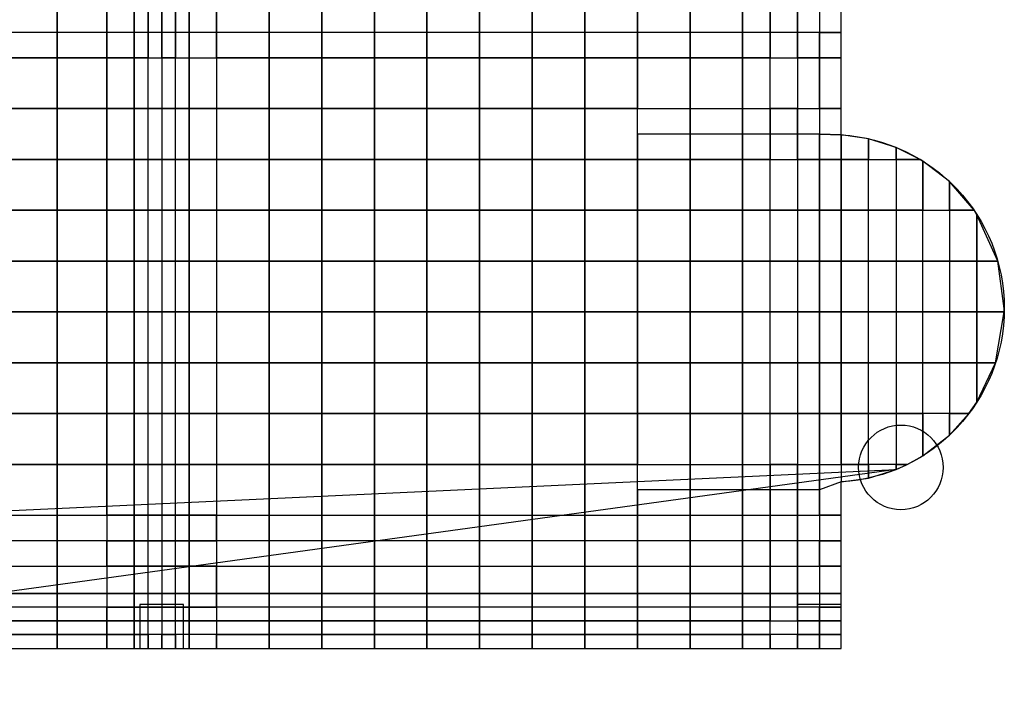
# Model space of a CAD drawing. Units: centimetres. Extents: x -1605 to 12065, y 4 to 6375.
# Drawn here: x 3974 to 4872, y 3494 to 4117 of the extents above; entities that cross this region are included whole.
import ezdxf
from ezdxf import colors
from ezdxf.entities.mleader import LeaderData, LeaderLine
from ezdxf.math import Vec2, Vec3

# ---------------------------------------------------------------- set-up
doc = ezdxf.new("R2010")
doc.units = ezdxf.units.CM
doc.styles.get("Standard").update_dxf_attribs({"font": 'ARIAL.TTF'})

# ---------------------------------------------------------------- blocks, each defined once
blk = doc.blocks.new('A$C0A7D2428')
at = {"color": 0}
for p, q in [((1200, 468.23), (1200, 1200)), ((1200, 0), (1200, 151.72)), ((400, 25), (1200, 25)), ((400, 0), (1200, 0))]:
    blk.add_line(p, q, dxfattribs=at)
blk.add_lwpolyline([(1200, 468.23, -0.940069), (1200, 151.72, -37.272717)], format="xyb", dxfattribs=at)
for points in [[(560, 0), (600, 0), (600, 40), (560, 40)], [(1160, 0), (1200, 0), (1200, 40), (1160, 40)]]:
    blk.add_lwpolyline(points, close=True, dxfattribs=at)

msp = doc.modelspace()

# ---------------------------------------------------------------- linework, layer by layer
at = {"color": 6}
for points in [[(3962.21, 4128.45), (4007.71, 4128.45), (4007.71, 4105.28), (3962.21, 4105.28)], [(4007.71, 4128.45), (4053.21, 4128.45), (4053.21, 4105.28), (4007.71, 4105.28)], [(4053.21, 4128.45), (4078.21, 4128.45), (4078.21, 4105.28), (4053.21, 4105.28)], [(4078.21, 4128.45), (4090.71, 4128.45), (4090.71, 4105.28), (4078.21, 4105.28)], [(4090.71, 4128.45), (4103.21, 4128.45), (4103.21, 4105.28), (4090.71, 4105.28)], [(4103.21, 4128.45), (4115.71, 4128.45), (4115.71, 4105.28), (4103.21, 4105.28)], [(4115.71, 4128.45), (4128.21, 4128.45), (4128.21, 4105.28), (4115.71, 4105.28)], [(4128.21, 4128.45), (4153.21, 4128.45), (4153.21, 4105.28), (4128.21, 4105.28)], [(4153.21, 4128.45), (4201.21, 4128.45), (4201.21, 4105.28), (4153.21, 4105.28)], [(4201.21, 4128.45), (4249.21, 4128.45), (4249.21, 4105.28), (4201.21, 4105.28)], [(4249.21, 4128.45), (4297.21, 4128.45), (4297.21, 4105.28), (4249.21, 4105.28)], [(4297.21, 4128.45), (4345.21, 4128.45), (4345.21, 4105.28), (4297.21, 4105.28)], [(4345.21, 4128.45), (4393.21, 4128.45), (4393.21, 4105.28), (4345.21, 4105.28)], [(4393.21, 4128.45), (4441.21, 4128.45), (4441.21, 4105.28), (4393.21, 4105.28)], [(4441.21, 4128.45), (4489.21, 4128.45), (4489.21, 4105.28), (4441.21, 4105.28)], [(4489.21, 4128.45), (4537.21, 4128.45), (4537.21, 4105.28), (4489.21, 4105.28)], [(4537.21, 4128.45), (4585.21, 4128.45), (4585.21, 4105.28), (4537.21, 4105.28)], [(4585.21, 4128.45), (4633.21, 4128.45), (4633.21, 4105.28), (4585.21, 4105.28)], [(4633.21, 4128.45), (4658.21, 4128.45), (4658.21, 4105.28), (4633.21, 4105.28)], [(4658.21, 4128.45), (4683.21, 4128.45), (4683.21, 4105.28), (4658.21, 4105.28)], [(4683.21, 4128.45), (4703.21, 4128.45), (4703.21, 4105.28), (4683.21, 4105.28)], [(4723.21, 4128.45), (4703.21, 4128.45), (4703.21, 4105.28), (4723.21, 4105.28)], [(3962.21, 4082.11), (4007.71, 4082.11), (4007.71, 4105.28), (3962.21, 4105.28)], [(4007.71, 4082.11), (4053.21, 4082.11), (4053.21, 4105.28), (4007.71, 4105.28)], [(4053.21, 4082.11), (4078.21, 4082.11), (4078.21, 4105.28), (4053.21, 4105.28)], [(4078.21, 4082.11), (4090.71, 4082.11), (4090.71, 4105.28), (4078.21, 4105.28)], [(4090.71, 4082.11), (4103.21, 4082.11), (4103.21, 4105.28), (4090.71, 4105.28)], [(4103.21, 4082.11), (4115.71, 4082.11), (4115.71, 4105.28), (4103.21, 4105.28)], [(4115.71, 4082.11), (4128.21, 4082.11), (4128.21, 4105.28), (4115.71, 4105.28)], [(4128.21, 4082.11), (4153.21, 4082.11), (4153.21, 4105.28), (4128.21, 4105.28)], [(4153.21, 4082.11), (4201.21, 4082.11), (4201.21, 4105.28), (4153.21, 4105.28)], [(4201.21, 4082.11), (4249.21, 4082.11), (4249.21, 4105.28), (4201.21, 4105.28)], [(4249.21, 4082.11), (4297.21, 4082.11), (4297.21, 4105.28), (4249.21, 4105.28)], [(4297.21, 4082.11), (4345.21, 4082.11), (4345.21, 4105.28), (4297.21, 4105.28)], [(4345.21, 4082.11), (4393.21, 4082.11), (4393.21, 4105.28), (4345.21, 4105.28)], [(4393.21, 4082.11), (4441.21, 4082.11), (4441.21, 4105.28), (4393.21, 4105.28)], [(4441.21, 4082.11), (4489.21, 4082.11), (4489.21, 4105.28), (4441.21, 4105.28)], [(4489.21, 4082.11), (4537.21, 4082.11), (4537.21, 4105.28), (4489.21, 4105.28)], [(4537.21, 4082.11), (4585.21, 4082.11), (4585.21, 4105.28), (4537.21, 4105.28)], [(4585.21, 4082.11), (4633.21, 4082.11), (4633.21, 4105.28), (4585.21, 4105.28)], [(4633.21, 4082.11), (4658.21, 4082.11), (4658.21, 4105.28), (4633.21, 4105.28)], [(4658.21, 4082.11), (4683.21, 4082.11), (4683.21, 4105.28), (4658.21, 4105.28)], [(4683.21, 4082.11), (4703.21, 4082.11), (4703.21, 4105.28), (4683.21, 4105.28)], [(4723.21, 4105.28), (4703.21, 4105.28), (4703.21, 4082.11), (4723.21, 4082.11)], [(3962.21, 4035.76), (4007.71, 4035.76), (4007.71, 4082.11), (3962.21, 4082.11)], [(4007.71, 4035.76), (4053.21, 4035.76), (4053.21, 4082.11), (4007.71, 4082.11)], [(4053.21, 4035.76), (4078.21, 4035.76), (4078.21, 4082.11), (4053.21, 4082.11)], [(4078.21, 4035.76), (4090.71, 4035.76), (4090.71, 4082.11), (4078.21, 4082.11)], [(4103.21, 4035.76), (4090.71, 4035.76), (4090.71, 4082.11), (4103.21, 4082.11)], [(4103.21, 4035.76), (4115.71, 4035.76), (4115.71, 4082.11), (4103.21, 4082.11)], [(4128.21, 4035.76), (4115.71, 4035.76), (4115.71, 4082.11), (4128.21, 4082.11)], [(4153.21, 4035.76), (4128.21, 4035.76), (4128.21, 4082.11), (4153.21, 4082.11)], [(4153.21, 4035.76), (4201.21, 4035.76), (4201.21, 4082.11), (4153.21, 4082.11)], [(4201.21, 4035.76), (4249.21, 4035.76), (4249.21, 4082.11), (4201.21, 4082.11)], [(4249.21, 4035.76), (4297.21, 4035.76), (4297.21, 4082.11), (4249.21, 4082.11)], [(4297.21, 4035.76), (4345.21, 4035.76), (4345.21, 4082.11), (4297.21, 4082.11)], [(4345.21, 4035.76), (4393.21, 4035.76), (4393.21, 4082.11), (4345.21, 4082.11)], [(4393.21, 4035.76), (4441.21, 4035.76), (4441.21, 4082.11), (4393.21, 4082.11)], [(4441.21, 4035.76), (4489.21, 4035.76), (4489.21, 4082.11), (4441.21, 4082.11)], [(4489.21, 4035.76), (4537.21, 4035.76), (4537.21, 4082.11), (4489.21, 4082.11)], [(4537.21, 4035.76), (4585.21, 4035.76), (4585.21, 4082.11), (4537.21, 4082.11)], [(4585.21, 4035.76), (4633.21, 4035.76), (4633.21, 4082.11), (4585.21, 4082.11)], [(4633.21, 4035.76), (4658.21, 4035.76), (4658.21, 4082.11), (4633.21, 4082.11)], [(4683.21, 4035.76), (4658.21, 4035.76), (4658.21, 4082.11), (4683.21, 4082.11)], [(4683.21, 4035.76), (4703.21, 4035.76), (4703.21, 4082.11), (4683.21, 4082.11)], [(4723.21, 4082.11), (4703.21, 4082.11), (4703.21, 4035.76), (4723.21, 4035.76)], [(3962.21, 3989.41), (4007.71, 3989.41), (4007.71, 4035.76), (3962.21, 4035.76)], [(4007.71, 3989.41), (4053.21, 3989.41), (4053.21, 4035.76), (4007.71, 4035.76)], [(4053.21, 3989.41), (4078.21, 3989.41), (4078.21, 4035.76), (4053.21, 4035.76)], [(4078.21, 3989.41), (4090.71, 3989.41), (4090.71, 4035.76), (4078.21, 4035.76)], [(4103.21, 3989.41), (4090.71, 3989.41), (4090.71, 4035.76), (4103.21, 4035.76)], [(4103.21, 3989.41), (4115.71, 3989.41), (4115.71, 4035.76), (4103.21, 4035.76)], [(4128.21, 3989.41), (4115.71, 3989.41), (4115.71, 4035.76), (4128.21, 4035.76)], [(4153.21, 3989.41), (4128.21, 3989.41), (4128.21, 4035.76), (4153.21, 4035.76)], [(4153.21, 3989.41), (4201.21, 3989.41), (4201.21, 4035.76), (4153.21, 4035.76)], [(4201.21, 3989.41), (4249.21, 3989.41), (4249.21, 4035.76), (4201.21, 4035.76)], [(4249.21, 3989.41), (4297.21, 3989.41), (4297.21, 4035.76), (4249.21, 4035.76)], [(4297.21, 3989.41), (4345.21, 3989.41), (4345.21, 4035.76), (4297.21, 4035.76)], [(4345.21, 3989.41), (4393.21, 3989.41), (4393.21, 4035.76), (4345.21, 4035.76)], [(4393.21, 3989.41), (4441.21, 3989.41), (4441.21, 4035.76), (4393.21, 4035.76)], [(4441.21, 3989.41), (4489.21, 3989.41), (4489.21, 4035.76), (4441.21, 4035.76)], [(4489.21, 3989.41), (4537.21, 3989.41), (4537.21, 4035.76), (4489.21, 4035.76)], [(4537.21, 4035.76), (4585.21, 4035.76), (4585.21, 4012.59), (4537.21, 4012.59)], [(4585.21, 4035.76), (4633.21, 4035.76), (4633.21, 4012.59), (4585.21, 4012.59)], [(4633.21, 4035.76), (4658.21, 4035.76), (4658.21, 4012.59), (4633.21, 4012.59)], [(4658.21, 4035.76), (4683.21, 4035.76), (4683.21, 4012.59), (4658.21, 4012.59)], [(4683.21, 4035.76), (4703.21, 4035.76), (4703.21, 4012.59), (4683.21, 4012.59)], [(4723.21, 4035.76), (4703.21, 4035.76), (4703.21, 4012.59), (4723.21, 4011.87)], [(4537.21, 3989.41), (4585.21, 3989.41), (4585.21, 4012.59), (4537.21, 4012.59)], [(4585.21, 3989.41), (4633.21, 3989.41), (4633.21, 4012.59), (4585.21, 4012.59)], [(4633.21, 3989.41), (4658.21, 3989.41), (4658.21, 4012.59), (4633.21, 4012.59)], [(4658.21, 3989.41), (4683.21, 3989.41), (4683.21, 4012.59), (4658.21, 4012.59)], [(4683.21, 3989.41), (4703.21, 3989.41), (4703.21, 4012.59), (4683.21, 4012.59)], [(4703.21, 3989.41), (4723.21, 3989.41), (4723.21, 4011.87), (4703.21, 4012.59)], [(4723.21, 4011.87), (4723.21, 3989.41), (4748.21, 3989.41), (4748.21, 4008.31)], [(4748.21, 4008.31), (4748.21, 3989.41), (4773.21, 3989.41), (4773.21, 4000.47)], [(3962.21, 3943.07), (4007.71, 3943.07), (4007.71, 3989.41), (3962.21, 3989.41)], [(4007.71, 3943.07), (4053.21, 3943.07), (4053.21, 3989.41), (4007.71, 3989.41)], [(4053.21, 3943.07), (4078.21, 3943.07), (4078.21, 3989.41), (4053.21, 3989.41)], [(4078.21, 3943.07), (4090.71, 3943.07), (4090.71, 3989.41), (4078.21, 3989.41)], [(4103.21, 3943.07), (4090.71, 3943.07), (4090.71, 3989.41), (4103.21, 3989.41)], [(4103.21, 3943.07), (4115.71, 3943.07), (4115.71, 3989.41), (4103.21, 3989.41)], [(4128.21, 3943.07), (4115.71, 3943.07), (4115.71, 3989.41), (4128.21, 3989.41)], [(4153.21, 3943.07), (4128.21, 3943.07), (4128.21, 3989.41), (4153.21, 3989.41)], [(4153.21, 3943.07), (4201.21, 3943.07), (4201.21, 3989.41), (4153.21, 3989.41)], [(4201.21, 3943.07), (4249.21, 3943.07), (4249.21, 3989.41), (4201.21, 3989.41)], [(4249.21, 3943.07), (4297.21, 3943.07), (4297.21, 3989.41), (4249.21, 3989.41)], [(4297.21, 3943.07), (4345.21, 3943.07), (4345.21, 3989.41), (4297.21, 3989.41)], [(4345.21, 3943.07), (4393.21, 3943.07), (4393.21, 3989.41), (4345.21, 3989.41)], [(4393.21, 3943.07), (4441.21, 3943.07), (4441.21, 3989.41), (4393.21, 3989.41)], [(4441.21, 3943.07), (4489.21, 3943.07), (4489.21, 3989.41), (4441.21, 3989.41)], [(4489.21, 3943.07), (4537.21, 3943.07), (4537.21, 3989.41), (4489.21, 3989.41)], [(4537.21, 3943.07), (4585.21, 3943.07), (4585.21, 3989.41), (4537.21, 3989.41)], [(4585.21, 3943.07), (4633.21, 3943.07), (4633.21, 3989.41), (4585.21, 3989.41)], [(4633.21, 3943.07), (4658.21, 3943.07), (4658.21, 3989.41), (4633.21, 3989.41)], [(4683.21, 3943.07), (4658.21, 3943.07), (4658.21, 3989.41), (4683.21, 3989.41)], [(4683.21, 3943.07), (4703.21, 3943.07), (4703.21, 3989.41), (4683.21, 3989.41)], [(4703.21, 3943.07), (4723.21, 3943.07), (4723.21, 3989.41), (4703.21, 3989.41)], [(4723.21, 3943.07), (4748.21, 3943.07), (4748.21, 3989.41), (4723.21, 3989.41)], [(4773.21, 3943.07), (4748.21, 3943.07), (4748.21, 3989.41), (4773.21, 3989.41)], [(4797.59, 3987.99), (4797.59, 3943.07), (4821.98, 3943.07), (4821.98, 3969.19)], [(3962.21, 3896.72), (4007.71, 3896.72), (4007.71, 3943.07), (3962.21, 3943.07)], [(4007.71, 3896.72), (4053.21, 3896.72), (4053.21, 3943.07), (4007.71, 3943.07)], [(4053.21, 3896.72), (4078.21, 3896.72), (4078.21, 3943.07), (4053.21, 3943.07)], [(4078.21, 3896.72), (4090.71, 3896.72), (4090.71, 3943.07), (4078.21, 3943.07)], [(4103.21, 3896.72), (4090.71, 3896.72), (4090.71, 3943.07), (4103.21, 3943.07)], [(4103.21, 3896.72), (4115.71, 3896.72), (4115.71, 3943.07), (4103.21, 3943.07)], [(4128.21, 3896.72), (4115.71, 3896.72), (4115.71, 3943.07), (4128.21, 3943.07)], [(4153.21, 3896.72), (4128.21, 3896.72), (4128.21, 3943.07), (4153.21, 3943.07)], [(4153.21, 3896.72), (4201.21, 3896.72), (4201.21, 3943.07), (4153.21, 3943.07)], [(4201.21, 3896.72), (4249.21, 3896.72), (4249.21, 3943.07), (4201.21, 3943.07)], [(4249.21, 3896.72), (4297.21, 3896.72), (4297.21, 3943.07), (4249.21, 3943.07)], [(4297.21, 3896.72), (4345.21, 3896.72), (4345.21, 3943.07), (4297.21, 3943.07)], [(4345.21, 3896.72), (4393.21, 3896.72), (4393.21, 3943.07), (4345.21, 3943.07)], [(4393.21, 3896.72), (4441.21, 3896.72), (4441.21, 3943.07), (4393.21, 3943.07)], [(4441.21, 3896.72), (4489.21, 3896.72), (4489.21, 3943.07), (4441.21, 3943.07)], [(4489.21, 3896.72), (4537.21, 3896.72), (4537.21, 3943.07), (4489.21, 3943.07)], [(4537.21, 3896.72), (4585.21, 3896.72), (4585.21, 3943.07), (4537.21, 3943.07)], [(4585.21, 3896.72), (4633.21, 3896.72), (4633.21, 3943.07), (4585.21, 3943.07)], [(4633.21, 3896.72), (4658.21, 3896.72), (4658.21, 3943.07), (4633.21, 3943.07)], [(4683.21, 3896.72), (4658.21, 3896.72), (4658.21, 3943.07), (4683.21, 3943.07)], [(4683.21, 3896.72), (4703.21, 3896.72), (4703.21, 3943.07), (4683.21, 3943.07)], [(4703.21, 3896.72), (4723.21, 3896.72), (4723.21, 3943.07), (4703.21, 3943.07)], [(4723.21, 3896.72), (4748.21, 3896.72), (4748.21, 3943.07), (4723.21, 3943.07)], [(4773.21, 3896.72), (4748.21, 3896.72), (4748.21, 3943.07), (4773.21, 3943.07)], [(4773.21, 3896.72), (4797.59, 3896.72), (4797.59, 3943.07), (4773.21, 3943.07)], [(4821.98, 3896.72), (4797.59, 3896.72), (4797.59, 3943.07), (4821.98, 3943.07)], [(3962.21, 3850.38), (4007.71, 3850.38), (4007.71, 3896.72), (3962.21, 3896.72)], [(4007.71, 3850.38), (4053.21, 3850.38), (4053.21, 3896.72), (4007.71, 3896.72)], [(4053.21, 3850.38), (4078.21, 3850.38), (4078.21, 3896.72), (4053.21, 3896.72)], [(4078.21, 3850.38), (4090.71, 3850.38), (4090.71, 3896.72), (4078.21, 3896.72)], [(4103.21, 3850.38), (4090.71, 3850.38), (4090.71, 3896.72), (4103.21, 3896.72)], [(4103.21, 3850.38), (4115.71, 3850.38), (4115.71, 3896.72), (4103.21, 3896.72)], [(4128.21, 3850.38), (4115.71, 3850.38), (4115.71, 3896.72), (4128.21, 3896.72)], [(4153.21, 3850.38), (4128.21, 3850.38), (4128.21, 3896.72), (4153.21, 3896.72)], [(4153.21, 3850.38), (4201.21, 3850.38), (4201.21, 3896.72), (4153.21, 3896.72)], [(4201.21, 3850.38), (4249.21, 3850.38), (4249.21, 3896.72), (4201.21, 3896.72)], [(4249.21, 3850.38), (4297.21, 3850.38), (4297.21, 3896.72), (4249.21, 3896.72)], [(4297.21, 3850.38), (4345.21, 3850.38), (4345.21, 3896.72), (4297.21, 3896.72)], [(4345.21, 3850.38), (4393.21, 3850.38), (4393.21, 3896.72), (4345.21, 3896.72)], [(4393.21, 3850.38), (4441.21, 3850.38), (4441.21, 3896.72), (4393.21, 3896.72)], [(4441.21, 3850.38), (4489.21, 3850.38), (4489.21, 3896.72), (4441.21, 3896.72)], [(4489.21, 3850.38), (4537.21, 3850.38), (4537.21, 3896.72), (4489.21, 3896.72)], [(4537.21, 3850.38), (4585.21, 3850.38), (4585.21, 3896.72), (4537.21, 3896.72)], [(4585.21, 3850.38), (4633.21, 3850.38), (4633.21, 3896.72), (4585.21, 3896.72)], [(4633.21, 3850.38), (4658.21, 3850.38), (4658.21, 3896.72), (4633.21, 3896.72)], [(4683.21, 3850.38), (4658.21, 3850.38), (4658.21, 3896.72), (4683.21, 3896.72)], [(4683.21, 3850.38), (4703.21, 3850.38), (4703.21, 3896.72), (4683.21, 3896.72)], [(4703.21, 3850.38), (4723.21, 3850.38), (4723.21, 3896.72), (4703.21, 3896.72)], [(4723.21, 3850.38), (4748.21, 3850.38), (4748.21, 3896.72), (4723.21, 3896.72)], [(4773.21, 3850.38), (4748.21, 3850.38), (4748.21, 3896.72), (4773.21, 3896.72)], [(4773.21, 3850.38), (4797.59, 3850.38), (4797.59, 3896.72), (4773.21, 3896.72)], [(4821.98, 3850.38), (4797.59, 3850.38), (4797.59, 3896.72), (4821.98, 3896.72)], [(4821.98, 3850.38), (4846.98, 3850.38), (4846.98, 3896.72), (4821.98, 3896.72)], [(3962.21, 3804.03), (4007.71, 3804.03), (4007.71, 3850.38), (3962.21, 3850.38)], [(4007.71, 3804.03), (4053.21, 3804.03), (4053.21, 3850.38), (4007.71, 3850.38)], [(4053.21, 3804.03), (4078.21, 3804.03), (4078.21, 3850.38), (4053.21, 3850.38)], [(4078.21, 3804.03), (4090.71, 3804.03), (4090.71, 3850.38), (4078.21, 3850.38)], [(4103.21, 3804.03), (4090.71, 3804.03), (4090.71, 3850.38), (4103.21, 3850.38)], [(4103.21, 3804.03), (4115.71, 3804.03), (4115.71, 3850.38), (4103.21, 3850.38)], [(4128.21, 3804.03), (4115.71, 3804.03), (4115.71, 3850.38), (4128.21, 3850.38)], [(4153.21, 3804.03), (4128.21, 3804.03), (4128.21, 3850.38), (4153.21, 3850.38)], [(4153.21, 3804.03), (4201.21, 3804.03), (4201.21, 3850.38), (4153.21, 3850.38)], [(4201.21, 3804.03), (4249.21, 3804.03), (4249.21, 3850.38), (4201.21, 3850.38)], [(4249.21, 3804.03), (4297.21, 3804.03), (4297.21, 3850.38), (4249.21, 3850.38)], [(4297.21, 3804.03), (4345.21, 3804.03), (4345.21, 3850.38), (4297.21, 3850.38)], [(4345.21, 3804.03), (4393.21, 3804.03), (4393.21, 3850.38), (4345.21, 3850.38)], [(4393.21, 3804.03), (4441.21, 3804.03), (4441.21, 3850.38), (4393.21, 3850.38)], [(4441.21, 3804.03), (4489.21, 3804.03), (4489.21, 3850.38), (4441.21, 3850.38)], [(4489.21, 3804.03), (4537.21, 3804.03), (4537.21, 3850.38), (4489.21, 3850.38)], [(4537.21, 3804.03), (4585.21, 3804.03), (4585.21, 3850.38), (4537.21, 3850.38)], [(4585.21, 3804.03), (4633.21, 3804.03), (4633.21, 3850.38), (4585.21, 3850.38)], [(4633.21, 3804.03), (4658.21, 3804.03), (4658.21, 3850.38), (4633.21, 3850.38)], [(4683.21, 3804.03), (4658.21, 3804.03), (4658.21, 3850.38), (4683.21, 3850.38)], [(4683.21, 3804.03), (4703.21, 3804.03), (4703.21, 3850.38), (4683.21, 3850.38)], [(4703.21, 3804.03), (4723.21, 3804.03), (4723.21, 3850.38), (4703.21, 3850.38)], [(4723.21, 3804.03), (4748.21, 3804.03), (4748.21, 3850.38), (4723.21, 3850.38)], [(4773.21, 3804.03), (4748.21, 3804.03), (4748.21, 3850.38), (4773.21, 3850.38)], [(4773.21, 3804.03), (4797.59, 3804.03), (4797.59, 3850.38), (4773.21, 3850.38)], [(4821.98, 3804.03), (4797.59, 3804.03), (4797.59, 3850.38), (4821.98, 3850.38)], [(4821.98, 3804.03), (4846.98, 3804.03), (4846.98, 3850.38), (4821.98, 3850.38)], [(4871.94, 3850.38), (4846.98, 3850.38), (4846.98, 3804.03), (4864.02, 3804.03)], [(3962.21, 3757.69), (4007.71, 3757.69), (4007.71, 3804.03), (3962.21, 3804.03)], [(4007.71, 3757.69), (4053.21, 3757.69), (4053.21, 3804.03), (4007.71, 3804.03)], [(4053.21, 3757.69), (4078.21, 3757.69), (4078.21, 3804.03), (4053.21, 3804.03)], [(4078.21, 3757.69), (4090.71, 3757.69), (4090.71, 3804.03), (4078.21, 3804.03)], [(4103.21, 3757.69), (4090.71, 3757.69), (4090.71, 3804.03), (4103.21, 3804.03)], [(4103.21, 3757.69), (4115.71, 3757.69), (4115.71, 3804.03), (4103.21, 3804.03)], [(4128.21, 3757.69), (4115.71, 3757.69), (4115.71, 3804.03), (4128.21, 3804.03)], [(4153.21, 3757.69), (4128.21, 3757.69), (4128.21, 3804.03), (4153.21, 3804.03)], [(4153.21, 3757.69), (4201.21, 3757.69), (4201.21, 3804.03), (4153.21, 3804.03)], [(4201.21, 3757.69), (4249.21, 3757.69), (4249.21, 3804.03), (4201.21, 3804.03)], [(4249.21, 3757.69), (4297.21, 3757.69), (4297.21, 3804.03), (4249.21, 3804.03)], [(4297.21, 3757.69), (4345.21, 3757.69), (4345.21, 3804.03), (4297.21, 3804.03)], [(4345.21, 3757.69), (4393.21, 3757.69), (4393.21, 3804.03), (4345.21, 3804.03)], [(4393.21, 3757.69), (4441.21, 3757.69), (4441.21, 3804.03), (4393.21, 3804.03)], [(4441.21, 3757.69), (4489.21, 3757.69), (4489.21, 3804.03), (4441.21, 3804.03)], [(4489.21, 3757.69), (4537.21, 3757.69), (4537.21, 3804.03), (4489.21, 3804.03)], [(4537.21, 3757.69), (4585.21, 3757.69), (4585.21, 3804.03), (4537.21, 3804.03)], [(4585.21, 3757.69), (4633.21, 3757.69), (4633.21, 3804.03), (4585.21, 3804.03)], [(4633.21, 3757.69), (4658.21, 3757.69), (4658.21, 3804.03), (4633.21, 3804.03)], [(4683.21, 3757.69), (4658.21, 3757.69), (4658.21, 3804.03), (4683.21, 3804.03)], [(4683.21, 3757.69), (4703.21, 3757.69), (4703.21, 3804.03), (4683.21, 3804.03)], [(4703.21, 3757.69), (4723.21, 3757.69), (4723.21, 3804.03), (4703.21, 3804.03)], [(4723.21, 3757.69), (4748.21, 3757.69), (4748.21, 3804.03), (4723.21, 3804.03)], [(4773.21, 3757.69), (4748.21, 3757.69), (4748.21, 3804.03), (4773.21, 3804.03)], [(4773.21, 3757.69), (4797.59, 3757.69), (4797.59, 3804.03), (4773.21, 3804.03)], [(4821.98, 3757.69), (4797.59, 3757.69), (4797.59, 3804.03), (4821.98, 3804.03)], [(3962.21, 3711.34), (4007.71, 3711.34), (4007.71, 3757.69), (3962.21, 3757.69)], [(4007.71, 3711.34), (4053.21, 3711.34), (4053.21, 3757.69), (4007.71, 3757.69)], [(4053.21, 3711.34), (4078.21, 3711.34), (4078.21, 3757.69), (4053.21, 3757.69)], [(4078.21, 3711.34), (4090.71, 3711.34), (4090.71, 3757.69), (4078.21, 3757.69)], [(4103.21, 3711.34), (4090.71, 3711.34), (4090.71, 3757.69), (4103.21, 3757.69)], [(4103.21, 3711.34), (4115.71, 3711.34), (4115.71, 3757.69), (4103.21, 3757.69)], [(4128.21, 3711.34), (4115.71, 3711.34), (4115.71, 3757.69), (4128.21, 3757.69)], [(4153.21, 3711.34), (4128.21, 3711.34), (4128.21, 3757.69), (4153.21, 3757.69)], [(4153.21, 3711.34), (4201.21, 3711.34), (4201.21, 3757.69), (4153.21, 3757.69)], [(4201.21, 3711.34), (4249.21, 3711.34), (4249.21, 3757.69), (4201.21, 3757.69)], [(4249.21, 3711.34), (4297.21, 3711.34), (4297.21, 3757.69), (4249.21, 3757.69)], [(4297.21, 3711.34), (4345.21, 3711.34), (4345.21, 3757.69), (4297.21, 3757.69)], [(4345.21, 3711.34), (4393.21, 3711.34), (4393.21, 3757.69), (4345.21, 3757.69)], [(4393.21, 3711.34), (4441.21, 3711.34), (4441.21, 3757.69), (4393.21, 3757.69)], [(4441.21, 3711.34), (4489.21, 3711.34), (4489.21, 3757.69), (4441.21, 3757.69)], [(4489.21, 3711.34), (4537.21, 3711.34), (4537.21, 3757.69), (4489.21, 3757.69)], [(4537.21, 3711.34), (4585.21, 3711.34), (4585.21, 3757.69), (4537.21, 3757.69)], [(4585.21, 3711.34), (4633.21, 3711.34), (4633.21, 3757.69), (4585.21, 3757.69)], [(4633.21, 3711.34), (4658.21, 3711.34), (4658.21, 3757.69), (4633.21, 3757.69)], [(4683.21, 3711.34), (4658.21, 3711.34), (4658.21, 3757.69), (4683.21, 3757.69)], [(4683.21, 3711.34), (4703.21, 3711.34), (4703.21, 3757.69), (4683.21, 3757.69)], [(4703.21, 3711.34), (4723.21, 3711.34), (4723.21, 3757.69), (4703.21, 3757.69)], [(4723.21, 3711.34), (4748.21, 3711.34), (4748.21, 3757.69), (4723.21, 3757.69)], [(4773.21, 3711.34), (4748.21, 3711.34), (4748.21, 3757.69), (4773.21, 3757.69)], [(4821.98, 3738.06), (4821.98, 3757.69), (4797.59, 3757.69), (4797.59, 3719.26)], [(3962.21, 3664.99), (4007.71, 3664.99), (4007.71, 3711.34), (3962.21, 3711.34)], [(4007.71, 3664.99), (4053.21, 3664.99), (4053.21, 3711.34), (4007.71, 3711.34)], [(4053.21, 3664.99), (4078.21, 3664.99), (4078.21, 3711.34), (4053.21, 3711.34)], [(4078.21, 3664.99), (4090.71, 3664.99), (4090.71, 3711.34), (4078.21, 3711.34)], [(4103.21, 3664.99), (4090.71, 3664.99), (4090.71, 3711.34), (4103.21, 3711.34)], [(4103.21, 3664.99), (4115.71, 3664.99), (4115.71, 3711.34), (4103.21, 3711.34)], [(4128.21, 3664.99), (4115.71, 3664.99), (4115.71, 3711.34), (4128.21, 3711.34)], [(4153.21, 3664.99), (4128.21, 3664.99), (4128.21, 3711.34), (4153.21, 3711.34)], [(4153.21, 3664.99), (4201.21, 3664.99), (4201.21, 3711.34), (4153.21, 3711.34)], [(4201.21, 3664.99), (4249.21, 3664.99), (4249.21, 3711.34), (4201.21, 3711.34)], [(4249.21, 3664.99), (4297.21, 3664.99), (4297.21, 3711.34), (4249.21, 3711.34)], [(4297.21, 3664.99), (4345.21, 3664.99), (4345.21, 3711.34), (4297.21, 3711.34)], [(4345.21, 3664.99), (4393.21, 3664.99), (4393.21, 3711.34), (4345.21, 3711.34)], [(4393.21, 3664.99), (4441.21, 3664.99), (4441.21, 3711.34), (4393.21, 3711.34)], [(4441.21, 3664.99), (4489.21, 3664.99), (4489.21, 3711.34), (4441.21, 3711.34)], [(4489.21, 3664.99), (4537.21, 3664.99), (4537.21, 3711.34), (4489.21, 3711.34)], [(4537.21, 3711.34), (4585.21, 3711.34), (4585.21, 3688.17), (4537.21, 3688.17)], [(4585.21, 3711.34), (4633.21, 3711.34), (4633.21, 3688.17), (4585.21, 3688.17)], [(4633.21, 3711.34), (4658.21, 3711.34), (4658.21, 3688.17), (4633.21, 3688.17)], [(4658.21, 3711.34), (4683.21, 3711.34), (4683.21, 3688.17), (4658.21, 3688.17)], [(4683.21, 3711.34), (4703.21, 3711.34), (4703.21, 3688.17), (4683.21, 3688.17)], [(4703.21, 3711.34), (4723.21, 3711.34), (4723.21, 3695.37), (4703.21, 3688.17)], [(4748.21, 3698.93), (4748.21, 3711.34), (4723.21, 3711.34), (4723.21, 3695.37)], [(4773.21, 3706.77), (4773.21, 3711.34), (4748.21, 3711.34), (4748.21, 3698.93)], [(4723.21, 3695.37), (4703.21, 3688.17), (4703.21, 3664.99), (4723.21, 3664.99)], [(4537.21, 3664.99), (4585.21, 3664.99), (4585.21, 3688.17), (4537.21, 3688.17)], [(4585.21, 3664.99), (4633.21, 3664.99), (4633.21, 3688.17), (4585.21, 3688.17)], [(4633.21, 3664.99), (4658.21, 3664.99), (4658.21, 3688.17), (4633.21, 3688.17)], [(4658.21, 3664.99), (4683.21, 3664.99), (4683.21, 3688.17), (4658.21, 3688.17)], [(4683.21, 3664.99), (4703.21, 3664.99), (4703.21, 3688.17), (4683.21, 3688.17)], [(3962.21, 3664.99), (4007.71, 3664.99), (4007.71, 3641.82), (3962.21, 3641.82)], [(4007.71, 3664.99), (4053.21, 3664.99), (4053.21, 3641.82), (4007.71, 3641.82)], [(4053.21, 3641.82), (4078.21, 3641.82), (4078.21, 3664.99), (4053.21, 3664.99)], [(4078.21, 3641.82), (4090.71, 3641.82), (4090.71, 3664.99), (4078.21, 3664.99)], [(4103.21, 3641.82), (4090.71, 3641.82), (4090.71, 3664.99), (4103.21, 3664.99)], [(4103.21, 3641.82), (4115.71, 3641.82), (4115.71, 3664.99), (4103.21, 3664.99)], [(4128.21, 3641.82), (4115.71, 3641.82), (4115.71, 3664.99), (4128.21, 3664.99)], [(4153.21, 3641.82), (4128.21, 3641.82), (4128.21, 3664.99), (4153.21, 3664.99)], [(4153.21, 3664.99), (4201.21, 3664.99), (4201.21, 3641.82), (4153.21, 3641.82)], [(4201.21, 3664.99), (4249.21, 3664.99), (4249.21, 3641.82), (4201.21, 3641.82)], [(4249.21, 3664.99), (4297.21, 3664.99), (4297.21, 3641.82), (4249.21, 3641.82)], [(4297.21, 3664.99), (4345.21, 3664.99), (4345.21, 3641.82), (4297.21, 3641.82)], [(4345.21, 3664.99), (4393.21, 3664.99), (4393.21, 3641.82), (4345.21, 3641.82)], [(4393.21, 3664.99), (4441.21, 3664.99), (4441.21, 3641.82), (4393.21, 3641.82)], [(4441.21, 3664.99), (4489.21, 3664.99), (4489.21, 3641.82), (4441.21, 3641.82)], [(4489.21, 3664.99), (4537.21, 3664.99), (4537.21, 3641.82), (4489.21, 3641.82)], [(4537.21, 3664.99), (4585.21, 3664.99), (4585.21, 3641.82), (4537.21, 3641.82)], [(4585.21, 3664.99), (4633.21, 3664.99), (4633.21, 3641.82), (4585.21, 3641.82)], [(4633.21, 3664.99), (4658.21, 3664.99), (4658.21, 3641.82), (4633.21, 3641.82)], [(4658.21, 3664.99), (4683.21, 3664.99), (4683.21, 3641.82), (4658.21, 3641.82)], [(4683.21, 3664.99), (4703.21, 3664.99), (4703.21, 3641.82), (4683.21, 3641.82)], [(4723.21, 3664.99), (4703.21, 3664.99), (4703.21, 3641.82), (4723.21, 3641.82)], [(3962.21, 3618.65), (4007.71, 3618.65), (4007.71, 3641.82), (3962.21, 3641.82)], [(4007.71, 3618.65), (4053.21, 3618.65), (4053.21, 3641.82), (4007.71, 3641.82)], [(4053.21, 3618.65), (4078.21, 3618.65), (4078.21, 3641.82), (4053.21, 3641.82)], [(4078.21, 3618.65), (4090.71, 3618.65), (4090.71, 3641.82), (4078.21, 3641.82)], [(4103.21, 3618.65), (4090.71, 3618.65), (4090.71, 3641.82), (4103.21, 3641.82)], [(4103.21, 3618.65), (4115.71, 3618.65), (4115.71, 3641.82), (4103.21, 3641.82)], [(4128.21, 3618.65), (4115.71, 3618.65), (4115.71, 3641.82), (4128.21, 3641.82)], [(4153.21, 3618.65), (4128.21, 3618.65), (4128.21, 3641.82), (4153.21, 3641.82)], [(4153.21, 3618.65), (4201.21, 3618.65), (4201.21, 3641.82), (4153.21, 3641.82)], [(4201.21, 3618.65), (4249.21, 3618.65), (4249.21, 3641.82), (4201.21, 3641.82)], [(4249.21, 3618.65), (4297.21, 3618.65), (4297.21, 3641.82), (4249.21, 3641.82)], [(4297.21, 3618.65), (4345.21, 3618.65), (4345.21, 3641.82), (4297.21, 3641.82)], [(4345.21, 3618.65), (4393.21, 3618.65), (4393.21, 3641.82), (4345.21, 3641.82)], [(4393.21, 3618.65), (4441.21, 3618.65), (4441.21, 3641.82), (4393.21, 3641.82)], [(4441.21, 3618.65), (4489.21, 3618.65), (4489.21, 3641.82), (4441.21, 3641.82)], [(4489.21, 3618.65), (4537.21, 3618.65), (4537.21, 3641.82), (4489.21, 3641.82)], [(4537.21, 3618.65), (4585.21, 3618.65), (4585.21, 3641.82), (4537.21, 3641.82)], [(4585.21, 3618.65), (4633.21, 3618.65), (4633.21, 3641.82), (4585.21, 3641.82)], [(4633.21, 3618.65), (4658.21, 3618.65), (4658.21, 3641.82), (4633.21, 3641.82)], [(4658.21, 3618.65), (4683.21, 3618.65), (4683.21, 3641.82), (4658.21, 3641.82)], [(4683.21, 3618.65), (4703.21, 3618.65), (4703.21, 3641.82), (4683.21, 3641.82)], [(4723.21, 3641.82), (4703.21, 3641.82), (4703.21, 3618.65), (4723.21, 3618.65)], [(3962.21, 3618.65), (4007.71, 3618.65), (4007.71, 3593.65), (3962.21, 3593.65)], [(4007.71, 3618.65), (4053.21, 3618.65), (4053.21, 3593.65), (4007.71, 3593.65)], [(4053.21, 3593.65), (4078.21, 3593.65), (4078.21, 3618.65), (4053.21, 3618.65)], [(4078.21, 3593.65), (4090.71, 3593.65), (4090.71, 3618.65), (4078.21, 3618.65)], [(4103.21, 3593.65), (4090.71, 3593.65), (4090.71, 3618.65), (4103.21, 3618.65)], [(4103.21, 3593.65), (4115.71, 3593.65), (4115.71, 3618.65), (4103.21, 3618.65)], [(4128.21, 3593.65), (4115.71, 3593.65), (4115.71, 3618.65), (4128.21, 3618.65)], [(4153.21, 3593.65), (4128.21, 3593.65), (4128.21, 3618.65), (4153.21, 3618.65)], [(4153.21, 3618.65), (4201.21, 3618.65), (4201.21, 3593.65), (4153.21, 3593.65)], [(4201.21, 3618.65), (4249.21, 3618.65), (4249.21, 3593.65), (4201.21, 3593.65)], [(4249.21, 3618.65), (4297.21, 3618.65), (4297.21, 3593.65), (4249.21, 3593.65)], [(4297.21, 3618.65), (4345.21, 3618.65), (4345.21, 3593.65), (4297.21, 3593.65)], [(4345.21, 3618.65), (4393.21, 3618.65), (4393.21, 3593.65), (4345.21, 3593.65)], [(4393.21, 3618.65), (4441.21, 3618.65), (4441.21, 3593.65), (4393.21, 3593.65)], [(4441.21, 3618.65), (4489.21, 3618.65), (4489.21, 3593.65), (4441.21, 3593.65)], [(4489.21, 3618.65), (4537.21, 3618.65), (4537.21, 3593.65), (4489.21, 3593.65)], [(4537.21, 3618.65), (4585.21, 3618.65), (4585.21, 3593.65), (4537.21, 3593.65)], [(4585.21, 3618.65), (4633.21, 3618.65), (4633.21, 3593.65), (4585.21, 3593.65)], [(4633.21, 3618.65), (4658.21, 3618.65), (4658.21, 3593.65), (4633.21, 3593.65)], [(4658.21, 3618.65), (4683.21, 3618.65), (4683.21, 3593.65), (4658.21, 3593.65)], [(4683.21, 3618.65), (4703.21, 3618.65), (4703.21, 3593.65), (4683.21, 3593.65)], [(4723.21, 3618.65), (4703.21, 3618.65), (4703.21, 3593.65), (4723.21, 3593.65)], [(3962.21, 3593.65), (4007.71, 3593.65), (4007.71, 3581.15), (3962.21, 3581.15)], [(4007.71, 3593.65), (4053.21, 3593.65), (4053.21, 3581.15), (4007.71, 3581.15)], [(4053.21, 3581.15), (4078.21, 3581.15), (4078.21, 3593.65), (4053.21, 3593.65)], [(4078.21, 3581.15), (4090.71, 3581.15), (4090.71, 3593.65), (4078.21, 3593.65)], [(4103.21, 3581.15), (4090.71, 3581.15), (4090.71, 3593.65), (4103.21, 3593.65)], [(4103.21, 3581.15), (4115.71, 3581.15), (4115.71, 3593.65), (4103.21, 3593.65)], [(4128.21, 3581.15), (4115.71, 3581.15), (4115.71, 3593.65), (4128.21, 3593.65)], [(4153.21, 3581.15), (4128.21, 3581.15), (4128.21, 3593.65), (4153.21, 3593.65)], [(4153.21, 3593.65), (4201.21, 3593.65), (4201.21, 3581.15), (4153.21, 3581.15)], [(4201.21, 3593.65), (4249.21, 3593.65), (4249.21, 3581.15), (4201.21, 3581.15)], [(4249.21, 3593.65), (4297.21, 3593.65), (4297.21, 3581.15), (4249.21, 3581.15)], [(4297.21, 3593.65), (4345.21, 3593.65), (4345.21, 3581.15), (4297.21, 3581.15)], [(4345.21, 3593.65), (4393.21, 3593.65), (4393.21, 3581.15), (4345.21, 3581.15)], [(4393.21, 3593.65), (4441.21, 3593.65), (4441.21, 3581.15), (4393.21, 3581.15)], [(4441.21, 3593.65), (4489.21, 3593.65), (4489.21, 3581.15), (4441.21, 3581.15)], [(4489.21, 3593.65), (4537.21, 3593.65), (4537.21, 3581.15), (4489.21, 3581.15)], [(4537.21, 3593.65), (4585.21, 3593.65), (4585.21, 3581.15), (4537.21, 3581.15)], [(4585.21, 3593.65), (4633.21, 3593.65), (4633.21, 3581.15), (4585.21, 3581.15)], [(4633.21, 3593.65), (4658.21, 3593.65), (4658.21, 3581.15), (4633.21, 3581.15)], [(4658.21, 3593.65), (4683.21, 3593.65), (4683.21, 3581.15), (4658.21, 3581.15)], [(4683.21, 3593.65), (4703.21, 3593.65), (4703.21, 3581.15), (4683.21, 3581.15)], [(4723.21, 3593.65), (4703.21, 3593.65), (4703.21, 3581.15), (4723.21, 3581.15)], [(3962.21, 3568.65), (4007.71, 3568.65), (4007.71, 3581.15), (3962.21, 3581.15)], [(4007.71, 3568.65), (4053.21, 3568.65), (4053.21, 3581.15), (4007.71, 3581.15)], [(4053.21, 3568.65), (4078.21, 3568.65), (4078.21, 3581.15), (4053.21, 3581.15)], [(4078.21, 3568.65), (4090.71, 3568.65), (4090.71, 3581.15), (4078.21, 3581.15)], [(4103.21, 3568.65), (4090.71, 3568.65), (4090.71, 3581.15), (4103.21, 3581.15)], [(4103.21, 3568.65), (4115.71, 3568.65), (4115.71, 3581.15), (4103.21, 3581.15)], [(4128.21, 3568.65), (4115.71, 3568.65), (4115.71, 3581.15), (4128.21, 3581.15)], [(4153.21, 3568.65), (4128.21, 3568.65), (4128.21, 3581.15), (4153.21, 3581.15)], [(4153.21, 3568.65), (4201.21, 3568.65), (4201.21, 3581.15), (4153.21, 3581.15)], [(4201.21, 3568.65), (4249.21, 3568.65), (4249.21, 3581.15), (4201.21, 3581.15)], [(4249.21, 3568.65), (4297.21, 3568.65), (4297.21, 3581.15), (4249.21, 3581.15)], [(4297.21, 3568.65), (4345.21, 3568.65), (4345.21, 3581.15), (4297.21, 3581.15)], [(4345.21, 3568.65), (4393.21, 3568.65), (4393.21, 3581.15), (4345.21, 3581.15)], [(4393.21, 3568.65), (4441.21, 3568.65), (4441.21, 3581.15), (4393.21, 3581.15)], [(4441.21, 3568.65), (4489.21, 3568.65), (4489.21, 3581.15), (4441.21, 3581.15)], [(4489.21, 3568.65), (4537.21, 3568.65), (4537.21, 3581.15), (4489.21, 3581.15)], [(4537.21, 3568.65), (4585.21, 3568.65), (4585.21, 3581.15), (4537.21, 3581.15)], [(4585.21, 3568.65), (4633.21, 3568.65), (4633.21, 3581.15), (4585.21, 3581.15)], [(4633.21, 3568.65), (4658.21, 3568.65), (4658.21, 3581.15), (4633.21, 3581.15)], [(4658.21, 3568.65), (4683.21, 3568.65), (4683.21, 3581.15), (4658.21, 3581.15)], [(4683.21, 3568.65), (4703.21, 3568.65), (4703.21, 3581.15), (4683.21, 3581.15)], [(4723.21, 3581.15), (4703.21, 3581.15), (4703.21, 3568.65), (4723.21, 3568.65)], [(3962.21, 3556.15), (4007.71, 3556.15), (4007.71, 3568.65), (3962.21, 3568.65)], [(4007.71, 3556.15), (4053.21, 3556.15), (4053.21, 3568.65), (4007.71, 3568.65)], [(4053.21, 3556.15), (4078.21, 3556.15), (4078.21, 3568.65), (4053.21, 3568.65)], [(4078.21, 3556.15), (4090.71, 3556.15), (4090.71, 3568.65), (4078.21, 3568.65)], [(4103.21, 3556.15), (4090.71, 3556.15), (4090.71, 3568.65), (4103.21, 3568.65)], [(4103.21, 3556.15), (4115.71, 3556.15), (4115.71, 3568.65), (4103.21, 3568.65)], [(4128.21, 3556.15), (4115.71, 3556.15), (4115.71, 3568.65), (4128.21, 3568.65)], [(4153.21, 3556.15), (4128.21, 3556.15), (4128.21, 3568.65), (4153.21, 3568.65)], [(4153.21, 3556.15), (4201.21, 3556.15), (4201.21, 3568.65), (4153.21, 3568.65)], [(4201.21, 3556.15), (4249.21, 3556.15), (4249.21, 3568.65), (4201.21, 3568.65)], [(4249.21, 3556.15), (4297.21, 3556.15), (4297.21, 3568.65), (4249.21, 3568.65)], [(4297.21, 3556.15), (4345.21, 3556.15), (4345.21, 3568.65), (4297.21, 3568.65)], [(4345.21, 3556.15), (4393.21, 3556.15), (4393.21, 3568.65), (4345.21, 3568.65)], [(4393.21, 3556.15), (4441.21, 3556.15), (4441.21, 3568.65), (4393.21, 3568.65)], [(4441.21, 3556.15), (4489.21, 3556.15), (4489.21, 3568.65), (4441.21, 3568.65)], [(4489.21, 3556.15), (4537.21, 3556.15), (4537.21, 3568.65), (4489.21, 3568.65)], [(4537.21, 3556.15), (4585.21, 3556.15), (4585.21, 3568.65), (4537.21, 3568.65)], [(4585.21, 3556.15), (4633.21, 3556.15), (4633.21, 3568.65), (4585.21, 3568.65)], [(4633.21, 3556.15), (4658.21, 3556.15), (4658.21, 3568.65), (4633.21, 3568.65)], [(4683.21, 3556.15), (4658.21, 3556.15), (4658.21, 3568.65), (4683.21, 3568.65)], [(4683.21, 3556.15), (4703.21, 3556.15), (4703.21, 3568.65), (4683.21, 3568.65)], [(4723.21, 3568.65), (4703.21, 3568.65), (4703.21, 3556.15), (4723.21, 3556.15)], [(4007.71, 3543.65), (4007.71, 3556.15), (3962.21, 3556.15), (3962.21, 3543.65)], [(4053.21, 3543.65), (4053.21, 3556.15), (4007.71, 3556.15), (4007.71, 3543.65)], [(4078.21, 3543.65), (4078.21, 3556.15), (4053.21, 3556.15), (4053.21, 3543.65)], [(4090.71, 3543.65), (4090.71, 3556.15), (4078.21, 3556.15), (4078.21, 3543.65)], [(4103.21, 3543.65), (4103.21, 3556.15), (4090.71, 3556.15), (4090.71, 3543.65)], [(4115.71, 3543.65), (4115.71, 3556.15), (4103.21, 3556.15), (4103.21, 3543.65)], [(4128.21, 3543.65), (4128.21, 3556.15), (4115.71, 3556.15), (4115.71, 3543.65)], [(4153.21, 3543.65), (4153.21, 3556.15), (4128.21, 3556.15), (4128.21, 3543.65)], [(4201.21, 3543.65), (4201.21, 3556.15), (4153.21, 3556.15), (4153.21, 3543.65)], [(4249.21, 3543.65), (4249.21, 3556.15), (4201.21, 3556.15), (4201.21, 3543.65)], [(4297.21, 3543.65), (4297.21, 3556.15), (4249.21, 3556.15), (4249.21, 3543.65)], [(4345.21, 3543.65), (4345.21, 3556.15), (4297.21, 3556.15), (4297.21, 3543.65)], [(4393.21, 3543.65), (4393.21, 3556.15), (4345.21, 3556.15), (4345.21, 3543.65)], [(4441.21, 3543.65), (4441.21, 3556.15), (4393.21, 3556.15), (4393.21, 3543.65)], [(4489.21, 3543.65), (4489.21, 3556.15), (4441.21, 3556.15), (4441.21, 3543.65)], [(4537.21, 3543.65), (4537.21, 3556.15), (4489.21, 3556.15), (4489.21, 3543.65)], [(4585.21, 3543.65), (4585.21, 3556.15), (4537.21, 3556.15), (4537.21, 3543.65)], [(4633.21, 3543.65), (4633.21, 3556.15), (4585.21, 3556.15), (4585.21, 3543.65)], [(4658.21, 3543.65), (4658.21, 3556.15), (4633.21, 3556.15), (4633.21, 3543.65)], [(4683.21, 3543.65), (4683.21, 3556.15), (4658.21, 3556.15), (4658.21, 3543.65)], [(4703.21, 3543.65), (4703.21, 3556.15), (4683.21, 3556.15), (4683.21, 3543.65)], [(4703.21, 3543.65), (4723.21, 3543.65), (4723.21, 3556.15), (4703.21, 3556.15)]]:
    msp.add_lwpolyline(points, close=True, dxfattribs=at)
at = {"color": 4}
for points in [[(4773.21, 4000.47), (4773.21, 3989.41), (4795.27, 3989.41)], [(4821.98, 3969.19), (4821.98, 3943.07), (4844.34, 3943.07)], [(4846.98, 3939.08), (4846.98, 3896.72), (4866, 3896.72)], [(4864.02, 3804.03), (4846.98, 3804.03), (4846.98, 3768.17)], [(4839.66, 3757.69), (4821.98, 3757.69), (4821.98, 3738.06)], [(4783.38, 3711.34), (4773.21, 3711.34), (4773.21, 3706.77)]]:
    msp.add_lwpolyline(points, close=True, dxfattribs=at)
at = {"color": 8}
for points in [[(4795.27, 3989.41), (4773.21, 3989.41), (4773.21, 3943.07), (4797.59, 3943.07), (4797.59, 3987.99)], [(4844.34, 3943.07), (4821.98, 3943.07), (4821.98, 3896.72), (4846.98, 3896.72), (4846.98, 3939.08)], [(4846.98, 3768.17), (4846.98, 3804.03), (4821.98, 3804.03), (4821.98, 3757.69), (4839.66, 3757.69)], [(4797.59, 3719.26), (4797.59, 3757.69), (4773.21, 3757.69), (4773.21, 3711.34), (4783.38, 3711.34)]]:
    msp.add_lwpolyline(points, close=True, dxfattribs=at)
msp.add_lwpolyline([(4866, 3896.72), (4846.98, 3896.72), (4846.98, 3850.38), (4871.94, 3850.38)])
at = {"color": 3}
msp.add_lwpolyline([(4866, 3896.72), (4846.98, 3896.72), (4846.98, 3850.38), (4871.94, 3850.38), (4871.98, 3853.62)], close=True, dxfattribs=at)
msp.add_circle((4777.63, 3708.65), 38.57)

# ---------------------------------------------------------------- block references
at = {"color": 250}
msp.add_blockref('A$C0A7D2428', (3523.21, 3543.65), dxfattribs=at)

# ---------------------------------------------------------------- leaders
ml = msp.add_multileader_mtext('Standard')
ml.set_content('Wymagane ręczne przeciągnięcie węzłów\\Pmożna tez użyć funkcji PBSN (napraw) - łączenie-Węzłów - Uwzględniac tylko punkty na wybranej polilinii ', color=256)
ml.set_leader_properties()
ml.build(insert=Vec2(0, 0))
ml.multileader.update_dxf_attribs({"arrow_head_size": 20, "scale": 5})
ctx = ml.context
ctx.base_point, ctx.scale, ctx.char_height, ctx.arrow_head_size, ctx.landing_gap_size, ctx.plane_origin = Vec3(2928.82, 3541.67), 5, 20, 20, 10, Vec3(3640.89, 3842.52)
ctx.text_align_type = 2
notes = []
notes.append((ctx, [(0, (1, 1, 0), (3574.57, 3541.67), (-1, 0), 40, [(4, [(3640.89, 3842.52), (3687.8, 3757.69), (3733.39, 3711.34), (3818.89, 3662.46), (4773.21, 3706.77)], 0, [])])]))
ctx.mtext.insert, ctx.mtext.width, ctx.mtext.alignment, ctx.mtext.flow_direction = Vec3(3524.57, 3554.61), 700, 3, 5
for ctx, leaders in notes:
    for number, flags, end, landing, length, lines in leaders:
        leader = LeaderData()
        leader.index, (leader.has_last_leader_line, leader.has_dogleg_vector, leader.attachment_direction) = number, flags
        leader.last_leader_point, leader.dogleg_vector, leader.dogleg_length = Vec3(end), Vec3(landing), length
        for number, points, colour, breaks in lines:
            line = LeaderLine()
            line.index, line.vertices, line.color, line.breaks = number, Vec3.list(points), colors.encode_raw_color(colour), breaks
            leader.lines.append(line)
        ctx.leaders.append(leader)

doc.saveas('drawing.dxf')
